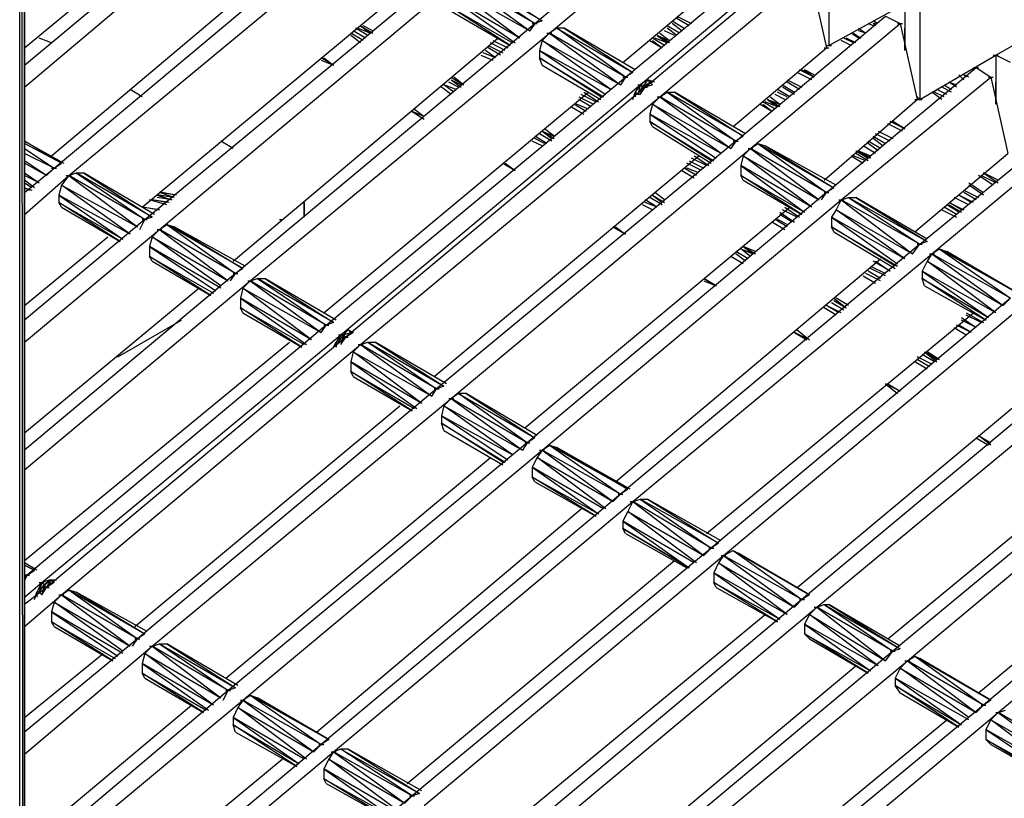
# Model space of a CAD drawing. Units: inches. Extents: x 0.57 to 10.16, y 0.44 to 7.86.
# Drawn here: x 4.51 to 4.91, y 3.63 to 3.94 of the extents above; entities that cross this region are included whole.
import ezdxf

# ---------------------------------------------------------------- set-up
doc = ezdxf.new("R2010")
doc.units = ezdxf.units.IN
doc.header["$MEASUREMENT"] = 0

msp = doc.modelspace()

# ---------------------------------------------------------------- linework, layer by layer
for p, q in [((4.51226, 3.92633), (4.60926, 4.00733)), ((4.51226, 3.91733), (4.61526, 4.00433)), ((4.51226, 3.93333), (4.59426, 4.00133)), ((4.51226, 2.87833), (4.51226, 3.99533)), ((4.51226, 3.99533), (4.51226, 2.87833)), ((4.51026, 2.87733), (4.51026, 3.99433)), ((4.51226, 2.87833), (4.51126, 3.99433)), ((4.72026, 3.94333), (4.78126, 3.99433)), ((4.72626, 3.93933), (4.78726, 3.99033)), ((4.52426, 3.88433), (4.64626, 3.98633)), ((4.52326, 3.88933), (4.63126, 3.98033)), ((4.53026, 3.88133), (4.65226, 3.98233)), ((4.75726, 3.92133), (4.81826, 3.97233)), ((4.76326, 3.91833), (4.82426, 3.96933)), ((4.76526, 3.91733), (4.82626, 3.96833)), ((4.84026, 3.97033), (4.84026, 3.93433)), ((4.56126, 3.86333), (4.68326, 3.96433)), ((4.77126, 3.91333), (4.83226, 3.96433)), ((4.83226, 3.96433), (4.83926, 3.93333)), ((4.90826, 3.93033), (4.97126, 3.96633)), ((4.56726, 3.85933), (4.68926, 3.96133)), ((4.72026, 3.94333), (4.68926, 3.96133)), ((4.68926, 3.96133), (4.71826, 3.94033)), ((4.69226, 3.96233), (4.72026, 3.94333)), ((4.72326, 3.94433), (4.69226, 3.96233)), ((4.69526, 3.96233), (4.72326, 3.94433)), ((4.75626, 3.92733), (4.79426, 3.95933)), ((4.56026, 3.86833), (4.66826, 3.95833)), ((4.71426, 3.93733), (4.68626, 3.95833)), ((4.68626, 3.95833), (4.71826, 3.94033)), ((4.71426, 3.93733), (4.68526, 3.95433)), ((4.68526, 3.95433), (4.71226, 3.93533)), ((4.84026, 3.93433), (4.87126, 3.95133)), ((4.87126, 3.95233), (4.87126, 3.93433)), ((4.71026, 3.93433), (4.68526, 3.95033)), ((4.68526, 3.95033), (4.71126, 3.93533)), ((4.68626, 3.94833), (4.71026, 3.93433)), ((4.87726, 3.94833), (4.87726, 3.91233)), ((4.59826, 3.84133), (4.72026, 3.94333)), ((4.72026, 3.94333), (4.71826, 3.94033)), ((4.71926, 3.94333), (4.72126, 3.94333)), ((4.72326, 3.94433), (4.72026, 3.94333)), ((4.77626, 3.94433), (4.78126, 3.94133)), ((4.78026, 3.94033), (4.77626, 3.94333)), ((4.77826, 3.94633), (4.78426, 3.94333)), ((4.78326, 3.94233), (4.77826, 3.94533)), ((4.80226, 3.89533), (4.86326, 3.94633)), ((4.80826, 3.89233), (4.86926, 3.94333)), ((4.85826, 3.94233), (4.85626, 3.94333)), ((4.86026, 3.94333), (4.85826, 3.94433)), ((4.86026, 3.94333), (4.85826, 3.94433)), ((4.85926, 3.94233), (4.85826, 3.94333)), ((4.85926, 3.94333), (4.85826, 3.94333)), ((4.85826, 3.94333), (4.85926, 3.94333)), ((4.86326, 3.94633), (4.86926, 3.94333)), ((4.86826, 3.94333), (4.87026, 3.94333)), ((4.86926, 3.94333), (4.87626, 3.91233)), ((4.60426, 3.83833), (4.72626, 3.93933)), ((4.65026, 3.93633), (4.64526, 3.93933)), ((4.65126, 3.93733), (4.64626, 3.94033)), ((4.65226, 3.93833), (4.64726, 3.94133)), ((4.64826, 3.94133), (4.65326, 3.93933)), ((4.64926, 3.94233), (4.65326, 3.93933)), ((4.64926, 3.94233), (4.65426, 3.93933)), ((4.65426, 3.94033), (4.65026, 3.94233)), ((4.72626, 3.93933), (4.72326, 3.93633)), ((4.72526, 3.93933), (4.72726, 3.93933)), ((4.72926, 3.94133), (4.72626, 3.93933)), ((4.75726, 3.92133), (4.72626, 3.93933)), ((4.72626, 3.93933), (4.75526, 3.91833)), ((4.73226, 3.94133), (4.72926, 3.94133)), ((4.75726, 3.92133), (4.72926, 3.94133)), ((4.72926, 3.94133), (4.76026, 3.92333)), ((4.76126, 3.92433), (4.73226, 3.94133)), ((4.73226, 3.94133), (4.76026, 3.92333)), ((4.77126, 3.93933), (4.77526, 3.93633)), ((4.77726, 3.93833), (4.77326, 3.94033)), ((4.77926, 3.93933), (4.77426, 3.94233)), ((4.77826, 3.93833), (4.77426, 3.94133)), ((4.85226, 3.93733), (4.84926, 3.93933)), ((4.85026, 3.93933), (4.85326, 3.93733)), ((4.85226, 3.94133), (4.85526, 3.93933)), ((4.85526, 3.93933), (4.85226, 3.94033)), ((4.87126, 3.93233), (4.87126, 3.94133)), ((4.87126, 3.93233), (4.87126, 3.94133)), ((4.87126, 3.93233), (4.87126, 3.94133)), ((4.87126, 3.93233), (4.87126, 3.94133)), ((4.52326, 3.93533), (4.51826, 3.93733)), ((4.59726, 3.84633), (4.70526, 3.93733)), ((4.64926, 3.93533), (4.64526, 3.93833)), ((4.70826, 3.93233), (4.70226, 3.93533)), ((4.70326, 3.93633), (4.70926, 3.93333)), ((4.72326, 3.93633), (4.72226, 3.93233)), ((4.75126, 3.91633), (4.72326, 3.93633)), ((4.72326, 3.93633), (4.75526, 3.91833)), ((4.76726, 3.93633), (4.77226, 3.93333)), ((4.77326, 3.93433), (4.76826, 3.93733)), ((4.76826, 3.93633), (4.77226, 3.93333)), ((4.77426, 3.93533), (4.76926, 3.93733)), ((4.77026, 3.93833), (4.77526, 3.93633)), ((4.77026, 3.93833), (4.77426, 3.93533)), ((4.77526, 3.93533), (4.77026, 3.93833)), ((4.84926, 3.93433), (4.84526, 3.93633)), ((4.85026, 3.93533), (4.84626, 3.93733)), ((4.85126, 3.93533), (4.84726, 3.93733)), ((4.87126, 3.93533), (4.87126, 3.93633)), ((4.70426, 3.92933), (4.69926, 3.93133)), ((4.70426, 3.92933), (4.70026, 3.93233)), ((4.70126, 3.93433), (4.70726, 3.93133)), ((4.70626, 3.93033), (4.70126, 3.93333)), ((4.75126, 3.91633), (4.72226, 3.93233)), ((4.72226, 3.93233), (4.74926, 3.91433)), ((4.72226, 3.93233), (4.72226, 3.92933)), ((4.80126, 3.90133), (4.83926, 3.93333)), ((4.83826, 3.93333), (4.84026, 3.93333)), ((4.83926, 3.93433), (4.84026, 3.93433)), ((4.83926, 3.93433), (4.84126, 3.93433)), ((4.63826, 3.92633), (4.63326, 3.92933)), ((4.63326, 3.92833), (4.63826, 3.92633)), ((4.63326, 3.92833), (4.63826, 3.92633)), ((4.63426, 3.92933), (4.63826, 3.92633)), ((4.69826, 3.93033), (4.70326, 3.92833)), ((4.74726, 3.91333), (4.72226, 3.92933)), ((4.72226, 3.92933), (4.74826, 3.91333)), ((4.72326, 3.92633), (4.72226, 3.92933)), ((4.87726, 3.91233), (4.90826, 3.93033)), ((4.90726, 3.93033), (4.90926, 3.93033)), ((4.90826, 3.93033), (4.90826, 3.91233)), ((4.91426, 3.92733), (4.90826, 3.93033)), ((4.72326, 3.92633), (4.74726, 3.91233)), ((4.76026, 3.92333), (4.75726, 3.92133)), ((4.83326, 3.92033), (4.82726, 3.92333)), ((4.83426, 3.92133), (4.82826, 3.92433)), ((4.82926, 3.92433), (4.83426, 3.92133)), ((4.83026, 3.92433), (4.83426, 3.92133)), ((4.83426, 3.92233), (4.83026, 3.92433)), ((4.83926, 3.87433), (4.90026, 3.92533)), ((4.89926, 3.92533), (4.90126, 3.92533)), ((4.90026, 3.92533), (4.90626, 3.92133)), ((4.63526, 3.82033), (4.75726, 3.92133)), ((4.68926, 3.91733), (4.68526, 3.91933)), ((4.68626, 3.92133), (4.69126, 3.91833)), ((4.68626, 3.92033), (4.69026, 3.91833)), ((4.68626, 3.92033), (4.69026, 3.91733)), ((4.69126, 3.91833), (4.68726, 3.92133)), ((4.75726, 3.92133), (4.75526, 3.91833)), ((4.75626, 3.92133), (4.75826, 3.92133)), ((4.76626, 3.92033), (4.76326, 3.91833)), ((4.76626, 3.92033), (4.76426, 3.91733)), ((4.76426, 3.91733), (4.76726, 3.91933)), ((4.76526, 3.91733), (4.76726, 3.91933)), ((4.76926, 3.91933), (4.76626, 3.92033)), ((4.76726, 3.91933), (4.76626, 3.92033)), ((4.76726, 3.91933), (4.76826, 3.91933)), ((4.76826, 3.91933), (4.76726, 3.91933)), ((4.76726, 3.91933), (4.76826, 3.91833)), ((4.82326, 3.92033), (4.82926, 3.91733)), ((4.82826, 3.91633), (4.82326, 3.91933)), ((4.84526, 3.87133), (4.90626, 3.92133)), ((4.88926, 3.91933), (4.89226, 3.91833)), ((4.89226, 3.91733), (4.88926, 3.91933)), ((4.89526, 3.92033), (4.89326, 3.92233)), ((4.89726, 3.92133), (4.89526, 3.92233)), ((4.89726, 3.92133), (4.89526, 3.92233)), ((4.89626, 3.92133), (4.89526, 3.92233)), ((4.89626, 3.92133), (4.89526, 3.92233)), ((4.89526, 3.92233), (4.89626, 3.92133)), ((4.90526, 3.92133), (4.90726, 3.92133)), ((4.90626, 3.92133), (4.91326, 3.89033)), ((4.90826, 3.91033), (4.90826, 3.91933)), ((4.90826, 3.91033), (4.90826, 3.91933)), ((4.90826, 3.91033), (4.90826, 3.91933)), ((4.56026, 3.91333), (4.55526, 3.91633)), ((4.63426, 3.82533), (4.74226, 3.91533)), ((4.64126, 3.81633), (4.76326, 3.91833)), ((4.76526, 3.91733), (4.64326, 3.81533)), ((4.68626, 3.91433), (4.68226, 3.91733)), ((4.68826, 3.91633), (4.68326, 3.91833)), ((4.68726, 3.91533), (4.68326, 3.91833)), ((4.74026, 3.91533), (4.74626, 3.91133)), ((4.76026, 3.91233), (4.76126, 3.91533)), ((4.76326, 3.91833), (4.76126, 3.91533)), ((4.76226, 3.91433), (4.76126, 3.91533)), ((4.76126, 3.91533), (4.76126, 3.91333)), ((4.76326, 3.91833), (4.76226, 3.91433)), ((4.76226, 3.91833), (4.76426, 3.91833)), ((4.76226, 3.91433), (4.76426, 3.91733)), ((4.76426, 3.91733), (4.76326, 3.91833)), ((4.76426, 3.91733), (4.76326, 3.91433)), ((4.76326, 3.91433), (4.76526, 3.91733)), ((4.76526, 3.91733), (4.76426, 3.91733)), ((4.76426, 3.91733), (4.76626, 3.91733)), ((4.76826, 3.91833), (4.76526, 3.91733)), ((4.77126, 3.91333), (4.77426, 3.91533)), ((4.77426, 3.91533), (4.77726, 3.91533)), ((4.77426, 3.91533), (4.80226, 3.89533)), ((4.80526, 3.89733), (4.77426, 3.91533)), ((4.77726, 3.91533), (4.80526, 3.89733)), ((4.80626, 3.89833), (4.77726, 3.91533)), ((4.82426, 3.91333), (4.81926, 3.91633)), ((4.82326, 3.91333), (4.81926, 3.91533)), ((4.82126, 3.91833), (4.82626, 3.91533)), ((4.82626, 3.91433), (4.82126, 3.91733)), ((4.88626, 3.91233), (4.88226, 3.91533)), ((4.88726, 3.91333), (4.88326, 3.91533)), ((4.88826, 3.91433), (4.88426, 3.91633)), ((4.89026, 3.91533), (4.88626, 3.91733)), ((4.88726, 3.91833), (4.89026, 3.91633)), ((4.90826, 3.91433), (4.90826, 3.91533)), ((4.90826, 3.91433), (4.90826, 3.91533)), ((4.64926, 3.81233), (4.77126, 3.91333)), ((4.73826, 3.91333), (4.74426, 3.91033)), ((4.74326, 3.90933), (4.73826, 3.91233)), ((4.74526, 3.91133), (4.73926, 3.91433)), ((4.76326, 3.91433), (4.76226, 3.91433)), ((4.77126, 3.91333), (4.76826, 3.91033)), ((4.77026, 3.91333), (4.77226, 3.91333)), ((4.80226, 3.89533), (4.77126, 3.91333)), ((4.77126, 3.91333), (4.80026, 3.89233)), ((4.81826, 3.90833), (4.81326, 3.91133)), ((4.81926, 3.90933), (4.81426, 3.91133)), ((4.81526, 3.91233), (4.82026, 3.91033)), ((4.81526, 3.91233), (4.81926, 3.90933)), ((4.82026, 3.90933), (4.81526, 3.91233)), ((4.81626, 3.91333), (4.82026, 3.91033)), ((4.82226, 3.91233), (4.81826, 3.91433)), ((4.83826, 3.87933), (4.87626, 3.91233)), ((4.87526, 3.91233), (4.87726, 3.91233)), ((4.87626, 3.91333), (4.87726, 3.91233)), ((4.87626, 3.91233), (4.87826, 3.91233)), ((4.67026, 3.90733), (4.67526, 3.90433)), ((4.67526, 3.90533), (4.67026, 3.90733)), ((4.67026, 3.90733), (4.67526, 3.90433)), ((4.67126, 3.90833), (4.67526, 3.90533)), ((4.73526, 3.90933), (4.74026, 3.90633)), ((4.74126, 3.90733), (4.73626, 3.91033)), ((4.74226, 3.90833), (4.73726, 3.91033)), ((4.76826, 3.91033), (4.76726, 3.90633)), ((4.79626, 3.89033), (4.76826, 3.91033)), ((4.76826, 3.91033), (4.80026, 3.89233)), ((4.81226, 3.91033), (4.81726, 3.90733)), ((4.81326, 3.91033), (4.81726, 3.90733)), ((4.79626, 3.89033), (4.76726, 3.90633)), ((4.76726, 3.90633), (4.79426, 3.88833)), ((4.76726, 3.90633), (4.76726, 3.90333)), ((4.79226, 3.88733), (4.76726, 3.90333)), ((4.76726, 3.90333), (4.79326, 3.88733)), ((4.76826, 3.90133), (4.76726, 3.90333)), ((4.87126, 3.90033), (4.86526, 3.90333)), ((4.86626, 3.90333), (4.87126, 3.90033)), ((4.86626, 3.90333), (4.87126, 3.90033)), ((4.87126, 3.90033), (4.86626, 3.90333)), ((4.87726, 3.85333), (4.93826, 3.90333)), ((4.72326, 3.89933), (4.72826, 3.89633)), ((4.72326, 3.89933), (4.72826, 3.89733)), ((4.72326, 3.89933), (4.72726, 3.89633)), ((4.72826, 3.89733), (4.72426, 3.90033)), ((4.76826, 3.90133), (4.79226, 3.88633)), ((4.86026, 3.89933), (4.86626, 3.89633)), ((4.87026, 3.89933), (4.86426, 3.90233)), ((4.88226, 3.84933), (4.94326, 3.90033)), ((4.52726, 3.88633), (4.51226, 3.89533)), ((4.51226, 3.89533), (4.52826, 3.88633)), ((4.59726, 3.89233), (4.59226, 3.89533)), ((4.80226, 3.89533), (4.68026, 3.79433)), ((4.72326, 3.89333), (4.71926, 3.89533)), ((4.72526, 3.89433), (4.72026, 3.89733)), ((4.72426, 3.89433), (4.72026, 3.89633)), ((4.72726, 3.89533), (4.72226, 3.89833)), ((4.80226, 3.89533), (4.80026, 3.89233)), ((4.80126, 3.89533), (4.80326, 3.89533)), ((4.80526, 3.89733), (4.80226, 3.89533)), ((4.86126, 3.89233), (4.85626, 3.89533)), ((4.85826, 3.89733), (4.86326, 3.89433)), ((4.86226, 3.89333), (4.85826, 3.89633)), ((4.86526, 3.89533), (4.85926, 3.89833)), ((4.52726, 3.88633), (4.51226, 3.89433)), ((4.51226, 3.89233), (4.52426, 3.88433)), ((4.68626, 3.79033), (4.80826, 3.89233)), ((4.80826, 3.89233), (4.80526, 3.88933)), ((4.80726, 3.89233), (4.80926, 3.89233)), ((4.80826, 3.89233), (4.81126, 3.89433)), ((4.83926, 3.87433), (4.80826, 3.89233)), ((4.80826, 3.89233), (4.83626, 3.87133)), ((4.81126, 3.89433), (4.81426, 3.89333)), ((4.81126, 3.89433), (4.83926, 3.87433)), ((4.81126, 3.89433), (4.84226, 3.87633)), ((4.81426, 3.89333), (4.84226, 3.87633)), ((4.84326, 3.87733), (4.81426, 3.89333)), ((4.85126, 3.89133), (4.85626, 3.88833)), ((4.85226, 3.89133), (4.85726, 3.88933)), ((4.85226, 3.89133), (4.85726, 3.88833)), ((4.85726, 3.88833), (4.85226, 3.89133)), ((4.85926, 3.89033), (4.85426, 3.89333)), ((4.86026, 3.89133), (4.85626, 3.89433)), ((4.52426, 3.88433), (4.51226, 3.89033)), ((4.52126, 3.88133), (4.51226, 3.88733)), ((4.67926, 3.79933), (4.78726, 3.88933)), ((4.78326, 3.88733), (4.78926, 3.88433)), ((4.79026, 3.88533), (4.78426, 3.88833)), ((4.78526, 3.88933), (4.79126, 3.88533)), ((4.80526, 3.88933), (4.80426, 3.88533)), ((4.83326, 3.86833), (4.80526, 3.88933)), ((4.80526, 3.88933), (4.83626, 3.87133)), ((4.84926, 3.88933), (4.85426, 3.88633)), ((4.84926, 3.88933), (4.85426, 3.88633)), ((4.85526, 3.88733), (4.85026, 3.88933)), ((4.85626, 3.88733), (4.85126, 3.89033)), ((4.87526, 3.85833), (4.91326, 3.89033)), ((4.52126, 3.88133), (4.51226, 3.88633)), ((4.51226, 3.87433), (4.52426, 3.88433)), ((4.52426, 3.88433), (4.52126, 3.88133)), ((4.52326, 3.88433), (4.52526, 3.88433)), ((4.52426, 3.88433), (4.52726, 3.88633)), ((4.70726, 3.88633), (4.71226, 3.88333)), ((4.71226, 3.88333), (4.70726, 3.88633)), ((4.70726, 3.88633), (4.71226, 3.88333)), ((4.70826, 3.88633), (4.71226, 3.88333)), ((4.78026, 3.88333), (4.78526, 3.88033)), ((4.78626, 3.88133), (4.78126, 3.88433)), ((4.78826, 3.88333), (4.78226, 3.88633)), ((4.78726, 3.88233), (4.78226, 3.88433)), ((4.83326, 3.86833), (4.80426, 3.88533)), ((4.80426, 3.88533), (4.83026, 3.86633)), ((4.80426, 3.88533), (4.80426, 3.88133)), ((4.51226, 3.88233), (4.51826, 3.87833)), ((4.51826, 3.87833), (4.51226, 3.88133)), ((4.51226, 3.86533), (4.53026, 3.88133)), ((4.51626, 3.87633), (4.51226, 3.87933)), ((4.53026, 3.88133), (4.52726, 3.87733)), ((4.52926, 3.88133), (4.53126, 3.88133)), ((4.53026, 3.88133), (4.53326, 3.88233)), ((4.56126, 3.86333), (4.53026, 3.88133)), ((4.53026, 3.88133), (4.55826, 3.86033)), ((4.53326, 3.88233), (4.53626, 3.88233)), ((4.53326, 3.88233), (4.56126, 3.86333)), ((4.56426, 3.86433), (4.53326, 3.88233)), ((4.53626, 3.88233), (4.56426, 3.86433)), ((4.56526, 3.86533), (4.53626, 3.88233)), ((4.82926, 3.86533), (4.80426, 3.88133)), ((4.80426, 3.88133), (4.83026, 3.86633)), ((4.80526, 3.87933), (4.80426, 3.88133)), ((4.80526, 3.87933), (4.82926, 3.86533)), ((4.90726, 3.87733), (4.90126, 3.88133)), ((4.90826, 3.87833), (4.90226, 3.88133)), ((4.90326, 3.88233), (4.90926, 3.87833)), ((4.90326, 3.88233), (4.90926, 3.87833)), ((4.90926, 3.87933), (4.90326, 3.88233)), ((4.51526, 3.87633), (4.51226, 3.87833)), ((4.51226, 3.87633), (4.51526, 3.87533)), ((4.51226, 3.87633), (4.51426, 3.87533)), ((4.52726, 3.87733), (4.52626, 3.87333)), ((4.55526, 3.85733), (4.52726, 3.87733)), ((4.52726, 3.87733), (4.55826, 3.86033)), ((4.84226, 3.87633), (4.83926, 3.87433)), ((4.89526, 3.87533), (4.90126, 3.87233)), ((4.89726, 3.87833), (4.90326, 3.87433)), ((4.90326, 3.87333), (4.89726, 3.87733)), ((4.55526, 3.85733), (4.52626, 3.87333)), ((4.52626, 3.87333), (4.55226, 3.85533)), ((4.52626, 3.87333), (4.52626, 3.87033)), ((4.57026, 3.86933), (4.56326, 3.87133)), ((4.57126, 3.87033), (4.56426, 3.87133)), ((4.57026, 3.87033), (4.56426, 3.87133)), ((4.56626, 3.87333), (4.57226, 3.87133)), ((4.57326, 3.87233), (4.56626, 3.87333)), ((4.57226, 3.87133), (4.56626, 3.87233)), ((4.57426, 3.87333), (4.56726, 3.87433)), ((4.57326, 3.87233), (4.56726, 3.87433)), ((4.57326, 3.87233), (4.56726, 3.87333)), ((4.57426, 3.87333), (4.56826, 3.87433)), ((4.57426, 3.87333), (4.56826, 3.87433)), ((4.57426, 3.87333), (4.56826, 3.87433)), ((4.83926, 3.87433), (4.71726, 3.77233)), ((4.72326, 3.76933), (4.84526, 3.87133)), ((4.77026, 3.86833), (4.76526, 3.87133)), ((4.77226, 3.86933), (4.76726, 3.87233)), ((4.76826, 3.87333), (4.77326, 3.87033)), ((4.76826, 3.87333), (4.77326, 3.87033)), ((4.76826, 3.87333), (4.77226, 3.87033)), ((4.77326, 3.87133), (4.76926, 3.87433)), ((4.83726, 3.87133), (4.83926, 3.87433)), ((4.83826, 3.87433), (4.84026, 3.87433)), ((4.84526, 3.87133), (4.84326, 3.86733)), ((4.84426, 3.87133), (4.84626, 3.87133)), ((4.84526, 3.87133), (4.84826, 3.87233)), ((4.87726, 3.85333), (4.84526, 3.87133)), ((4.84526, 3.87133), (4.87426, 3.84933)), ((4.84826, 3.87233), (4.85126, 3.87233)), ((4.84826, 3.87233), (4.87726, 3.85333)), ((4.84826, 3.87233), (4.88026, 3.85433)), ((4.85126, 3.87233), (4.88026, 3.85433)), ((4.88026, 3.85533), (4.85126, 3.87233)), ((4.89726, 3.86933), (4.89126, 3.87233)), ((4.89926, 3.87033), (4.89326, 3.87333)), ((4.89826, 3.87033), (4.89326, 3.87333)), ((4.90026, 3.87133), (4.89526, 3.87433)), ((4.55126, 3.85433), (4.52626, 3.87033)), ((4.52626, 3.87033), (4.55226, 3.85533)), ((4.52726, 3.86833), (4.52626, 3.87033)), ((4.52726, 3.86833), (4.55126, 3.85433)), ((4.56726, 3.86733), (4.56026, 3.86833)), ((4.56126, 3.86833), (4.56726, 3.86733)), ((4.56126, 3.86833), (4.56726, 3.86733)), ((4.62626, 3.86433), (4.62626, 3.87033)), ((4.62626, 3.87033), (4.62626, 3.86433)), ((4.71626, 3.77833), (4.82426, 3.86833)), ((4.76826, 3.86733), (4.76426, 3.86933)), ((4.77026, 3.86833), (4.76526, 3.87033)), ((4.82726, 3.86433), (4.82126, 3.86733)), ((4.82226, 3.86833), (4.82826, 3.86433)), ((4.84326, 3.86733), (4.84126, 3.86433)), ((4.87126, 3.84733), (4.84326, 3.86733)), ((4.84326, 3.86733), (4.87426, 3.84933)), ((4.88626, 3.86733), (4.89226, 3.86433)), ((4.88626, 3.86733), (4.89226, 3.86433)), ((4.89226, 3.86533), (4.88726, 3.86833)), ((4.89326, 3.86633), (4.88826, 3.86933)), ((4.88926, 3.87033), (4.89526, 3.86733)), ((4.88926, 3.87033), (4.89526, 3.86733)), ((4.89426, 3.86733), (4.88926, 3.87033)), ((4.88926, 3.86933), (4.89426, 3.86633)), ((4.56126, 3.86333), (4.51226, 3.82233)), ((4.55926, 3.85933), (4.56126, 3.86333)), ((4.56026, 3.86333), (4.56226, 3.86333)), ((4.56426, 3.86433), (4.56126, 3.86333)), ((4.61626, 3.86333), (4.61726, 3.86333)), ((4.82326, 3.86033), (4.81826, 3.86333)), ((4.82326, 3.86133), (4.81926, 3.86333)), ((4.82026, 3.86633), (4.82626, 3.86233)), ((4.82526, 3.86233), (4.82026, 3.86533)), ((4.87126, 3.84733), (4.84126, 3.86433)), ((4.84126, 3.86433), (4.86826, 3.84533)), ((4.84126, 3.86433), (4.84126, 3.86033)), ((4.51226, 3.81333), (4.56726, 3.85933)), ((4.56726, 3.85933), (4.56426, 3.85633)), ((4.56626, 3.85933), (4.56826, 3.85933)), ((4.56726, 3.85933), (4.57026, 3.86133)), ((4.59826, 3.84133), (4.56726, 3.85933)), ((4.56726, 3.85933), (4.59526, 3.83833)), ((4.57026, 3.86133), (4.57326, 3.86033)), ((4.57026, 3.86133), (4.59826, 3.84133)), ((4.60126, 3.84333), (4.57026, 3.86133)), ((4.57326, 3.86033), (4.60126, 3.84333)), ((4.60226, 3.84433), (4.57326, 3.86033)), ((4.75226, 3.86033), (4.75726, 3.85733)), ((4.75726, 3.85733), (4.75226, 3.86033)), ((4.75226, 3.86033), (4.75726, 3.85733)), ((4.75326, 3.86033), (4.75726, 3.85733)), ((4.81726, 3.86233), (4.82226, 3.85933)), ((4.86726, 3.84433), (4.84126, 3.86033)), ((4.84126, 3.86033), (4.86826, 3.84433)), ((4.84226, 3.85833), (4.84126, 3.86033)), ((4.51226, 3.82833), (4.54626, 3.85633)), ((4.56426, 3.85633), (4.56326, 3.85233)), ((4.59226, 3.83633), (4.56426, 3.85633)), ((4.56426, 3.85633), (4.59526, 3.83833)), ((4.84226, 3.85833), (4.86726, 3.84333)), ((4.59226, 3.83533), (4.56326, 3.85233)), ((4.56326, 3.85233), (4.59026, 3.83433)), ((4.56326, 3.85233), (4.56326, 3.84833)), ((4.87726, 3.85333), (4.75526, 3.75133)), ((4.80426, 3.85133), (4.80926, 3.84933)), ((4.80826, 3.84833), (4.80426, 3.85133)), ((4.80526, 3.85233), (4.80926, 3.84933)), ((4.80526, 3.85233), (4.81026, 3.84933)), ((4.81026, 3.85033), (4.80526, 3.85233)), ((4.87426, 3.84933), (4.87726, 3.85333)), ((4.87626, 3.85333), (4.87826, 3.85333)), ((4.88026, 3.85433), (4.87726, 3.85333)), ((4.88226, 3.84933), (4.88526, 3.85133)), ((4.88526, 3.85133), (4.88826, 3.85033)), ((4.88526, 3.85133), (4.91426, 3.83133)), ((4.88526, 3.85133), (4.91726, 3.83333)), ((4.58826, 3.83233), (4.56326, 3.84833)), ((4.56326, 3.84833), (4.58926, 3.83333)), ((4.56426, 3.84633), (4.56326, 3.84833)), ((4.75326, 3.75633), (4.86126, 3.84733)), ((4.76026, 3.74833), (4.88226, 3.84933)), ((4.80526, 3.84533), (4.80026, 3.84833)), ((4.80726, 3.84733), (4.80226, 3.85033)), ((4.80626, 3.84633), (4.80226, 3.84933)), ((4.88226, 3.84933), (4.88026, 3.84633)), ((4.88126, 3.84933), (4.88326, 3.84933)), ((4.91426, 3.83133), (4.88226, 3.84933)), ((4.88226, 3.84933), (4.91126, 3.82833)), ((4.88826, 3.85033), (4.91726, 3.83333)), ((4.91726, 3.83333), (4.88826, 3.85033)), ((4.56426, 3.84633), (4.58826, 3.83233)), ((4.60126, 3.84333), (4.59826, 3.84133)), ((4.85726, 3.84433), (4.86326, 3.84133)), ((4.86326, 3.84033), (4.85726, 3.84333)), ((4.86526, 3.84233), (4.85826, 3.84633)), ((4.85926, 3.84633), (4.86526, 3.84233)), ((4.88026, 3.84633), (4.87826, 3.84233)), ((4.90826, 3.82533), (4.88026, 3.84633)), ((4.88026, 3.84633), (4.91126, 3.82833)), ((4.59826, 3.84133), (4.51226, 3.76933)), ((4.59626, 3.83833), (4.59826, 3.84133)), ((4.59726, 3.84133), (4.59926, 3.84133)), ((4.60426, 3.83833), (4.60726, 3.83933)), ((4.60726, 3.83933), (4.61026, 3.83933)), ((4.60726, 3.83933), (4.63526, 3.82033)), ((4.63826, 3.82133), (4.60726, 3.83933)), ((4.61026, 3.83933), (4.63826, 3.82133)), ((4.63926, 3.82233), (4.61026, 3.83933)), ((4.78926, 3.83933), (4.79426, 3.83633)), ((4.79426, 3.83633), (4.78926, 3.83933)), ((4.85426, 3.84033), (4.85926, 3.83733)), ((4.86126, 3.83833), (4.85526, 3.84133)), ((4.86126, 3.83933), (4.85626, 3.84233)), ((4.90826, 3.82533), (4.87826, 3.84233)), ((4.87826, 3.84233), (4.90526, 3.82333)), ((4.87826, 3.84233), (4.87826, 3.83933)), ((4.90426, 3.82233), (4.87826, 3.83933)), ((4.87826, 3.83933), (4.90526, 3.82333)), ((4.87926, 3.83633), (4.87826, 3.83933)), ((4.51226, 3.76133), (4.60426, 3.83833)), ((4.51226, 3.77633), (4.58326, 3.83533)), ((4.60126, 3.83533), (4.60026, 3.83133)), ((4.60426, 3.83833), (4.60126, 3.83533)), ((4.62926, 3.81433), (4.60126, 3.83533)), ((4.60126, 3.83533), (4.63326, 3.81733)), ((4.60326, 3.83833), (4.60526, 3.83833)), ((4.63526, 3.82033), (4.60426, 3.83833)), ((4.60426, 3.83833), (4.63326, 3.81733)), ((4.78926, 3.83833), (4.79426, 3.83633)), ((4.78926, 3.83833), (4.79426, 3.83633)), ((4.87926, 3.83633), (4.90426, 3.82233)), ((4.62926, 3.81433), (4.60026, 3.83133)), ((4.60026, 3.83133), (4.62726, 3.81233)), ((4.60026, 3.83133), (4.60026, 3.82733)), ((4.91426, 3.83133), (4.79226, 3.72933)), ((4.84226, 3.83133), (4.84726, 3.82733)), ((4.84226, 3.83033), (4.84726, 3.82733)), ((4.84226, 3.83033), (4.84726, 3.82733)), ((4.84826, 3.82833), (4.84326, 3.83133)), ((4.91126, 3.82833), (4.91426, 3.83133)), ((4.62526, 3.81133), (4.60026, 3.82733)), ((4.60026, 3.82733), (4.62626, 3.81233)), ((4.60126, 3.82533), (4.60026, 3.82733)), ((4.79726, 3.72633), (4.91926, 3.82833)), ((4.84326, 3.82433), (4.83826, 3.82733)), ((4.84526, 3.82533), (4.83926, 3.82833)), ((4.84426, 3.82533), (4.83926, 3.82833)), ((4.84626, 3.82633), (4.84126, 3.82933)), ((4.55026, 3.80733), (4.57626, 3.82233)), ((4.60126, 3.82533), (4.62526, 3.81133)), ((4.79026, 3.73533), (4.89926, 3.82533)), ((4.89426, 3.82333), (4.90026, 3.81933)), ((4.90026, 3.81933), (4.89426, 3.82233)), ((4.89626, 3.82533), (4.90326, 3.82133)), ((4.90226, 3.82133), (4.89626, 3.82433)), ((4.63526, 3.82033), (4.51326, 3.71833)), ((4.63326, 3.81733), (4.63526, 3.82033)), ((4.63426, 3.82033), (4.63626, 3.82033)), ((4.63826, 3.82133), (4.63526, 3.82033)), ((4.64426, 3.81833), (4.64126, 3.81633)), ((4.64426, 3.81833), (4.64226, 3.81633)), ((4.64426, 3.81833), (4.64626, 3.81733)), ((4.64526, 3.81733), (4.64426, 3.81833)), ((4.82726, 3.81833), (4.83226, 3.81433)), ((4.89126, 3.81933), (4.89626, 3.81633)), ((4.89826, 3.81733), (4.89226, 3.82033)), ((4.89826, 3.81733), (4.89326, 3.82033)), ((4.51926, 3.71533), (4.64126, 3.81633)), ((4.64326, 3.81533), (4.52126, 3.71333)), ((4.64126, 3.81633), (4.63926, 3.81333)), ((4.64126, 3.81633), (4.64026, 3.81333)), ((4.64026, 3.81633), (4.64226, 3.81633)), ((4.64026, 3.81333), (4.64226, 3.81633)), ((4.64226, 3.81633), (4.64126, 3.81633)), ((4.64226, 3.81633), (4.64126, 3.81233)), ((4.64126, 3.81233), (4.64326, 3.81533)), ((4.64226, 3.81633), (4.64526, 3.81733)), ((4.64326, 3.81533), (4.64226, 3.81633)), ((4.64226, 3.81533), (4.64426, 3.81533)), ((4.64626, 3.81733), (4.64326, 3.81533)), ((4.64326, 3.81533), (4.64526, 3.81733)), ((4.64526, 3.81733), (4.64626, 3.81733)), ((4.64626, 3.81733), (4.64526, 3.81733)), ((4.64526, 3.81733), (4.64626, 3.81733)), ((4.82626, 3.81733), (4.83126, 3.81433)), ((4.83226, 3.81433), (4.82626, 3.81733)), ((4.82626, 3.81733), (4.83126, 3.81433)), ((4.51226, 3.72433), (4.62026, 3.81333)), ((4.52726, 3.71033), (4.64926, 3.81233)), ((4.63826, 3.81133), (4.63926, 3.81333)), ((4.64026, 3.81333), (4.63926, 3.81333)), ((4.63926, 3.81333), (4.63926, 3.81133)), ((4.64926, 3.81233), (4.64626, 3.80933)), ((4.64826, 3.81233), (4.65026, 3.81233)), ((4.64926, 3.81233), (4.65226, 3.81333)), ((4.68026, 3.79433), (4.64926, 3.81233)), ((4.64926, 3.81233), (4.67826, 3.79133)), ((4.65226, 3.81333), (4.65526, 3.81333)), ((4.65226, 3.81333), (4.68026, 3.79433)), ((4.65226, 3.81333), (4.68326, 3.79533)), ((4.65526, 3.81333), (4.68326, 3.79533)), ((4.68426, 3.79633), (4.65526, 3.81333)), ((4.95126, 3.81033), (4.82926, 3.70833)), ((4.64626, 3.80933), (4.64526, 3.80533)), ((4.67426, 3.78833), (4.64626, 3.80933)), ((4.64626, 3.80933), (4.67826, 3.79133)), ((4.83526, 3.70533), (4.95726, 3.80633)), ((4.88226, 3.80433), (4.87626, 3.80733)), ((4.88126, 3.80333), (4.87626, 3.80633)), ((4.88326, 3.80533), (4.87826, 3.80833)), ((4.87926, 3.80933), (4.88426, 3.80633)), ((4.87926, 3.80933), (4.88526, 3.80633)), ((4.87926, 3.80933), (4.88426, 3.80533)), ((4.88526, 3.80633), (4.88026, 3.80933)), ((4.67426, 3.78833), (4.64526, 3.80533)), ((4.64526, 3.80533), (4.67226, 3.78633)), ((4.64526, 3.80533), (4.64526, 3.80133)), ((4.82726, 3.71333), (4.93626, 3.80433)), ((4.88026, 3.80233), (4.87526, 3.80533)), ((4.67026, 3.78533), (4.64526, 3.80133)), ((4.64526, 3.80133), (4.67126, 3.78633)), ((4.64626, 3.79933), (4.64526, 3.80133)), ((4.64626, 3.79933), (4.67026, 3.78533)), ((4.68026, 3.79433), (4.55826, 3.69233)), ((4.67826, 3.79133), (4.68026, 3.79433)), ((4.67926, 3.79433), (4.68126, 3.79433)), ((4.68326, 3.79533), (4.68026, 3.79433)), ((4.86326, 3.79633), (4.86826, 3.79233)), ((4.86926, 3.79333), (4.86326, 3.79633)), ((4.86326, 3.79633), (4.86826, 3.79233)), ((4.86426, 3.79633), (4.86926, 3.79333)), ((4.56426, 3.68933), (4.68626, 3.79033)), ((4.68626, 3.79033), (4.68326, 3.78733)), ((4.68526, 3.79033), (4.68726, 3.79033)), ((4.68926, 3.79233), (4.68626, 3.79033)), ((4.71726, 3.77233), (4.68626, 3.79033)), ((4.68626, 3.79033), (4.71526, 3.76933)), ((4.69226, 3.79233), (4.68926, 3.79233)), ((4.71726, 3.77233), (4.68926, 3.79233)), ((4.68926, 3.79233), (4.72026, 3.77433)), ((4.72126, 3.77533), (4.69226, 3.79233)), ((4.69226, 3.79233), (4.72026, 3.77433)), ((4.55726, 3.69733), (4.66526, 3.78733)), ((4.68326, 3.78733), (4.68226, 3.78333)), ((4.71126, 3.76733), (4.68326, 3.78733)), ((4.68326, 3.78733), (4.71526, 3.76933)), ((4.98826, 3.78833), (4.86626, 3.68733)), ((4.71126, 3.76733), (4.68226, 3.78333)), ((4.68226, 3.78333), (4.70926, 3.76533)), ((4.68226, 3.78333), (4.68226, 3.78033)), ((4.86426, 3.69233), (4.97326, 3.78233)), ((4.87226, 3.68333), (4.99426, 3.78533)), ((4.70726, 3.76433), (4.68226, 3.78033)), ((4.68226, 3.78033), (4.70826, 3.76433)), ((4.68326, 3.77733), (4.68226, 3.78033)), ((4.68326, 3.77733), (4.70726, 3.76333)), ((4.72026, 3.77433), (4.71726, 3.77233)), ((4.90026, 3.77433), (4.90526, 3.77133)), ((4.90026, 3.77433), (4.90526, 3.77133)), ((4.90126, 3.77533), (4.90626, 3.77233)), ((4.90626, 3.77133), (4.90126, 3.77533)), ((4.71726, 3.77233), (4.59526, 3.67133)), ((4.71726, 3.77233), (4.71526, 3.76933)), ((4.71626, 3.77233), (4.71826, 3.77233)), ((4.72326, 3.76933), (4.72626, 3.77133)), ((4.72626, 3.77133), (4.72926, 3.77033)), ((4.72626, 3.77133), (4.75526, 3.75133)), ((4.75826, 3.75333), (4.72626, 3.77133)), ((4.72926, 3.77033), (4.75826, 3.75333)), ((4.75926, 3.75333), (4.72926, 3.77033)), ((4.59426, 3.67633), (4.70226, 3.76633)), ((4.60126, 3.66733), (4.72326, 3.76933)), ((4.72126, 3.76633), (4.71926, 3.76233)), ((4.72326, 3.76933), (4.72126, 3.76633)), ((4.74926, 3.74533), (4.72126, 3.76633)), ((4.72126, 3.76633), (4.75226, 3.74833)), ((4.72226, 3.76933), (4.72426, 3.76933)), ((4.75526, 3.75133), (4.72326, 3.76933)), ((4.72326, 3.76933), (4.75226, 3.74833)), ((5.02526, 3.76733), (4.90326, 3.66533)), ((4.74826, 3.74533), (4.71926, 3.76233)), ((4.71926, 3.76233), (4.74626, 3.74333)), ((4.71926, 3.76233), (4.71926, 3.75833)), ((4.90926, 3.66233), (5.03126, 3.76433)), ((4.74526, 3.74233), (4.71926, 3.75833)), ((4.71926, 3.75833), (4.74626, 3.74333)), ((4.72026, 3.75633), (4.71926, 3.75833)), ((4.90126, 3.67033), (5.01026, 3.76133)), ((4.72026, 3.75633), (4.74526, 3.74233)), ((4.75526, 3.75133), (4.63326, 3.64933)), ((4.75526, 3.75133), (4.75226, 3.74833)), ((4.75426, 3.75133), (4.75626, 3.75133)), ((4.75826, 3.75333), (4.75526, 3.75133)), ((4.63826, 3.64633), (4.76026, 3.74833)), ((4.76026, 3.74833), (4.75826, 3.74433)), ((4.75926, 3.74833), (4.76126, 3.74833)), ((4.76026, 3.74833), (4.76326, 3.74933)), ((4.79226, 3.72933), (4.76026, 3.74833)), ((4.76026, 3.74833), (4.78926, 3.72633)), ((4.76326, 3.74933), (4.76626, 3.74933)), ((4.76326, 3.74933), (4.79226, 3.72933)), ((4.79526, 3.73133), (4.76326, 3.74933)), ((4.76626, 3.74933), (4.79526, 3.73133)), ((4.79626, 3.73233), (4.76626, 3.74933)), ((4.63126, 3.65433), (4.73926, 3.74533)), ((4.75826, 3.74433), (4.75626, 3.74033)), ((4.78626, 3.72333), (4.75826, 3.74433)), ((4.75826, 3.74433), (4.78926, 3.72633)), ((4.78526, 3.72333), (4.75626, 3.74033)), ((4.75626, 3.74033), (4.78326, 3.72133)), ((4.75626, 3.74033), (4.75626, 3.73733)), ((4.78326, 3.72133), (4.75626, 3.73733)), ((4.75626, 3.73733), (4.78326, 3.72133)), ((4.75726, 3.73533), (4.75626, 3.73733)), ((4.75726, 3.73533), (4.78226, 3.72133)), ((4.79526, 3.73133), (4.79226, 3.72933)), ((4.79226, 3.72933), (4.67026, 3.62833)), ((4.67526, 3.62433), (4.79726, 3.72633)), ((4.79226, 3.72933), (4.78926, 3.72633)), ((4.79126, 3.72933), (4.79326, 3.72933)), ((4.79726, 3.72633), (4.79526, 3.72333)), ((4.79626, 3.72633), (4.79826, 3.72633)), ((4.79726, 3.72633), (4.80126, 3.72833)), ((4.82926, 3.70833), (4.79726, 3.72633)), ((4.79726, 3.72633), (4.82626, 3.70533)), ((4.80126, 3.72833), (4.80326, 3.72733)), ((4.80126, 3.72833), (4.82926, 3.70833)), ((4.80126, 3.72833), (4.83226, 3.71033)), ((4.80326, 3.72733), (4.83226, 3.71033)), ((4.83226, 3.71033), (4.80326, 3.72733)), ((4.51726, 3.72033), (4.51226, 3.72333)), ((4.51226, 3.72233), (4.51626, 3.72033)), ((4.51626, 3.72033), (4.51226, 3.72233)), ((4.66826, 3.63333), (4.77726, 3.72433)), ((4.79526, 3.72333), (4.79326, 3.71933)), ((4.82326, 3.70233), (4.79526, 3.72333)), ((4.79526, 3.72333), (4.82626, 3.70533)), ((4.51226, 3.71733), (4.51326, 3.71833)), ((4.51326, 3.71833), (4.51226, 3.71633)), ((4.51226, 3.71833), (4.51326, 3.71833)), ((4.51326, 3.71833), (4.51226, 3.71833)), ((4.51226, 3.71833), (4.51426, 3.71833)), ((4.51326, 3.71833), (4.51626, 3.72033)), ((4.82326, 3.70233), (4.79326, 3.71933)), ((4.79326, 3.71933), (4.82026, 3.70033)), ((4.79326, 3.71933), (4.79326, 3.71533)), ((4.51226, 3.70933), (4.51926, 3.71533)), ((4.51926, 3.71533), (4.51726, 3.71133)), ((4.51926, 3.71533), (4.51826, 3.71133)), ((4.51826, 3.71533), (4.52026, 3.71533)), ((4.51826, 3.71133), (4.52026, 3.71433)), ((4.52226, 3.71633), (4.51926, 3.71533)), ((4.52026, 3.71433), (4.51926, 3.71533)), ((4.52026, 3.71433), (4.51926, 3.71033)), ((4.52026, 3.71433), (4.52326, 3.71633)), ((4.52226, 3.71633), (4.52026, 3.71433)), ((4.52126, 3.71333), (4.52026, 3.71433)), ((4.52126, 3.71333), (4.52326, 3.71633)), ((4.52426, 3.71533), (4.52126, 3.71333)), ((4.52526, 3.71633), (4.52226, 3.71633)), ((4.52326, 3.71633), (4.52226, 3.71633)), ((4.52326, 3.71633), (4.52426, 3.71533)), ((4.52426, 3.71633), (4.52326, 3.71633)), ((4.52326, 3.71633), (4.52426, 3.71533)), ((4.81926, 3.69933), (4.79326, 3.71533)), ((4.79326, 3.71533), (4.82026, 3.70033)), ((4.79426, 3.71333), (4.79326, 3.71533)), ((4.52126, 3.71333), (4.51226, 3.70633)), ((4.51226, 3.69733), (4.52726, 3.71033)), ((4.51626, 3.70833), (4.51726, 3.71133)), ((4.51826, 3.71133), (4.51726, 3.71133)), ((4.51726, 3.71133), (4.51726, 3.70933)), ((4.51926, 3.71033), (4.51826, 3.71133)), ((4.51926, 3.71033), (4.52126, 3.71333)), ((4.52026, 3.71333), (4.52226, 3.71333)), ((4.52726, 3.71033), (4.52426, 3.70733)), ((4.52626, 3.71033), (4.52826, 3.71033)), ((4.52726, 3.71033), (4.53026, 3.71233)), ((4.55826, 3.69233), (4.52726, 3.71033)), ((4.52726, 3.71033), (4.55526, 3.68933)), ((4.53026, 3.71233), (4.53326, 3.71133)), ((4.53026, 3.71233), (4.55826, 3.69233)), ((4.53026, 3.71233), (4.56126, 3.69433)), ((4.53326, 3.71133), (4.56126, 3.69433)), ((4.56226, 3.69533), (4.53326, 3.71133)), ((4.79426, 3.71333), (4.81926, 3.69933)), ((4.83226, 3.71033), (4.82926, 3.70833)), ((4.52426, 3.70733), (4.52326, 3.70333)), ((4.55226, 3.68733), (4.52426, 3.70733)), ((4.52426, 3.70733), (4.55526, 3.68933)), ((4.82926, 3.70833), (4.70726, 3.60633)), ((4.82626, 3.70533), (4.82926, 3.70833)), ((4.82826, 3.70833), (4.83026, 3.70833)), ((4.83526, 3.70533), (4.83826, 3.70633)), ((4.83826, 3.70633), (4.84026, 3.70633)), ((4.83826, 3.70633), (4.86626, 3.68733)), ((4.83826, 3.70633), (4.86926, 3.68833)), ((4.84026, 3.70633), (4.86926, 3.68833)), ((4.86926, 3.68933), (4.84026, 3.70633)), ((4.55226, 3.68633), (4.52326, 3.70333)), ((4.52326, 3.70333), (4.55026, 3.68533)), ((4.52326, 3.70333), (4.52326, 3.69933)), ((4.70526, 3.61233), (4.81426, 3.70233)), ((4.71326, 3.60333), (4.83526, 3.70533)), ((4.83226, 3.70233), (4.83026, 3.69833)), ((4.83526, 3.70533), (4.83226, 3.70233)), ((4.86026, 3.68133), (4.83226, 3.70233)), ((4.83226, 3.70233), (4.86326, 3.68333)), ((4.83426, 3.70533), (4.83626, 3.70533)), ((4.86626, 3.68733), (4.83526, 3.70533)), ((4.83526, 3.70533), (4.86326, 3.68333)), ((4.54826, 3.68333), (4.52326, 3.69933)), ((4.52326, 3.69933), (4.54926, 3.68433)), ((4.52426, 3.69733), (4.52326, 3.69933)), ((4.86026, 3.68133), (4.83026, 3.69833)), ((4.83026, 3.69833), (4.85726, 3.67933)), ((4.83026, 3.69833), (4.83026, 3.69433)), ((4.52426, 3.69733), (4.54826, 3.68333)), ((4.56126, 3.69433), (4.55826, 3.69233)), ((4.85626, 3.67833), (4.83026, 3.69433)), ((4.83026, 3.69433), (4.85726, 3.67933)), ((4.83226, 3.69233), (4.83026, 3.69433)), ((4.55826, 3.69233), (4.51226, 3.65433)), ((4.55626, 3.68933), (4.55826, 3.69233)), ((4.55726, 3.69233), (4.55926, 3.69233)), ((4.56426, 3.68933), (4.56726, 3.69033)), ((4.56726, 3.69033), (4.57026, 3.69033)), ((4.56726, 3.69033), (4.59526, 3.67133)), ((4.56726, 3.69033), (4.59826, 3.67233)), ((4.57026, 3.69033), (4.59826, 3.67233)), ((4.59926, 3.67333), (4.57026, 3.69033)), ((4.83226, 3.69233), (4.85626, 3.67833)), ((4.51226, 3.64533), (4.56426, 3.68933)), ((4.51226, 3.66033), (4.54426, 3.68633)), ((4.56126, 3.68633), (4.56026, 3.68233)), ((4.56426, 3.68933), (4.56126, 3.68633)), ((4.58926, 3.66533), (4.56126, 3.68633)), ((4.56126, 3.68633), (4.59226, 3.66833)), ((4.56326, 3.68933), (4.56526, 3.68933)), ((4.59526, 3.67133), (4.56426, 3.68933)), ((4.56426, 3.68933), (4.59226, 3.66833)), ((4.86626, 3.68733), (4.74426, 3.58533)), ((4.86326, 3.68333), (4.86626, 3.68733)), ((4.86526, 3.68733), (4.86726, 3.68733)), ((4.86926, 3.68833), (4.86626, 3.68733)), ((4.58926, 3.66533), (4.56026, 3.68233)), ((4.56026, 3.68233), (4.58726, 3.66333)), ((4.56026, 3.68233), (4.56026, 3.67833)), ((4.75026, 3.58233), (4.87226, 3.68333)), ((4.87226, 3.68333), (4.86926, 3.68033)), ((4.87126, 3.68333), (4.87326, 3.68333)), ((4.87226, 3.68333), (4.87526, 3.68533)), ((4.90326, 3.66533), (4.87226, 3.68333)), ((4.87226, 3.68333), (4.90026, 3.66233)), ((4.87526, 3.68533), (4.87726, 3.68433)), ((4.87526, 3.68533), (4.90326, 3.66533)), ((4.87526, 3.68533), (4.90626, 3.66733)), ((4.87726, 3.68433), (4.90626, 3.66733)), ((4.90626, 3.66733), (4.87726, 3.68433)), ((4.58526, 3.66233), (4.56026, 3.67833)), ((4.56026, 3.67833), (4.58626, 3.66333)), ((4.56126, 3.67633), (4.56026, 3.67833)), ((4.74226, 3.59033), (4.85126, 3.68133)), ((4.86926, 3.68033), (4.86726, 3.67633)), ((4.89726, 3.66033), (4.86926, 3.68033)), ((4.86926, 3.68033), (4.90026, 3.66233)), ((4.56126, 3.67633), (4.58526, 3.66233)), ((4.89726, 3.65933), (4.86726, 3.67633)), ((4.86726, 3.67633), (4.89426, 3.65733)), ((4.86726, 3.67633), (4.86726, 3.67333)), ((4.59526, 3.67133), (4.51226, 3.60133)), ((4.59326, 3.66733), (4.59526, 3.67133)), ((4.59426, 3.67133), (4.59626, 3.67133)), ((4.59826, 3.67233), (4.59526, 3.67133)), ((4.89326, 3.65633), (4.86726, 3.67333)), ((4.86726, 3.67333), (4.89426, 3.65733)), ((4.86926, 3.67033), (4.86726, 3.67333)), ((4.86926, 3.67033), (4.89326, 3.65633)), ((4.51226, 3.59333), (4.60126, 3.66733)), ((4.60126, 3.66733), (4.59926, 3.66433)), ((4.60026, 3.66733), (4.60226, 3.66733)), ((4.60126, 3.66733), (4.60426, 3.66933)), ((4.63326, 3.64933), (4.60126, 3.66733)), ((4.60126, 3.66733), (4.63026, 3.64633)), ((4.60426, 3.66933), (4.60726, 3.66833)), ((4.60426, 3.66933), (4.63326, 3.64933)), ((4.60426, 3.66933), (4.63626, 3.65133)), ((4.60726, 3.66833), (4.63626, 3.65133)), ((4.63626, 3.65133), (4.60726, 3.66833)), ((4.90626, 3.66733), (4.90326, 3.66533)), ((4.51226, 3.60833), (4.58026, 3.66533)), ((4.59926, 3.66433), (4.59726, 3.66033)), ((4.62726, 3.64333), (4.59926, 3.66433)), ((4.59926, 3.66433), (4.63026, 3.64633)), ((4.90326, 3.66533), (4.78126, 3.56433)), ((4.78726, 3.56033), (4.90926, 3.66233)), ((4.90026, 3.66233), (4.90326, 3.66533)), ((4.90226, 3.66533), (4.90426, 3.66533)), ((4.90926, 3.66233), (4.90626, 3.65933)), ((4.90826, 3.66233), (4.91026, 3.66233)), ((4.90926, 3.66233), (4.91226, 3.66333)), ((4.94026, 3.64433), (4.90926, 3.66233)), ((4.90926, 3.66233), (4.93726, 3.64133)), ((4.62626, 3.64333), (4.59726, 3.66033)), ((4.59726, 3.66033), (4.62426, 3.64133)), ((4.59726, 3.66033), (4.59726, 3.65733)), ((4.77926, 3.56933), (4.88826, 3.65933)), ((4.90626, 3.65933), (4.90426, 3.65533)), ((4.93426, 3.63833), (4.90626, 3.65933)), ((4.90626, 3.65933), (4.93726, 3.64133)), ((4.62326, 3.64033), (4.59726, 3.65733)), ((4.59726, 3.65733), (4.62426, 3.64133)), ((4.59826, 3.65433), (4.59726, 3.65733)), ((4.59826, 3.65433), (4.62326, 3.64033)), ((4.93426, 3.63833), (4.90426, 3.65533)), ((4.90426, 3.65533), (4.93226, 3.63633)), ((4.90426, 3.65533), (4.90426, 3.65133)), ((4.63626, 3.65133), (4.63326, 3.64933)), ((4.93026, 3.63533), (4.90426, 3.65133)), ((4.90426, 3.65133), (4.93126, 3.63633)), ((4.90626, 3.64933), (4.90426, 3.65133)), ((4.63326, 3.64933), (4.51226, 3.54833)), ((4.51626, 3.54433), (4.63826, 3.64633)), ((4.63026, 3.64633), (4.63326, 3.64933)), ((4.63226, 3.64933), (4.63426, 3.64933)), ((4.63826, 3.64633), (4.63626, 3.64333)), ((4.63726, 3.64633), (4.63926, 3.64633)), ((4.64126, 3.64733), (4.63826, 3.64633)), ((4.67026, 3.62833), (4.63826, 3.64633)), ((4.63826, 3.64633), (4.66726, 3.62533)), ((4.64426, 3.64733), (4.64126, 3.64733)), ((4.67026, 3.62833), (4.64126, 3.64733)), ((4.64126, 3.64733), (4.67326, 3.62933)), ((4.67426, 3.63033), (4.64426, 3.64733)), ((4.64426, 3.64733), (4.67326, 3.62933)), ((4.90626, 3.64933), (4.93026, 3.63533)), ((4.51226, 3.55633), (4.61726, 3.64333)), ((4.63626, 3.64333), (4.63426, 3.63933)), ((4.66426, 3.62233), (4.63626, 3.64333)), ((4.63626, 3.64333), (4.66726, 3.62533)), ((4.66326, 3.62233), (4.63426, 3.63933)), ((4.63426, 3.63933), (4.66126, 3.62033)), ((4.63426, 3.63933), (4.63426, 3.63533)), ((4.66026, 3.61933), (4.63426, 3.63533)), ((4.63426, 3.63533), (4.66126, 3.62033)), ((4.63526, 3.63333), (4.63426, 3.63533)), ((4.63526, 3.63333), (4.66026, 3.61933)), ((4.67026, 3.62833), (4.54826, 3.52633)), ((4.66726, 3.62533), (4.67026, 3.62833)), ((4.66926, 3.62833), (4.67126, 3.62833)), ((4.67326, 3.62933), (4.67026, 3.62833))]:
    msp.add_line(p, q)

doc.saveas('drawing.dxf')
